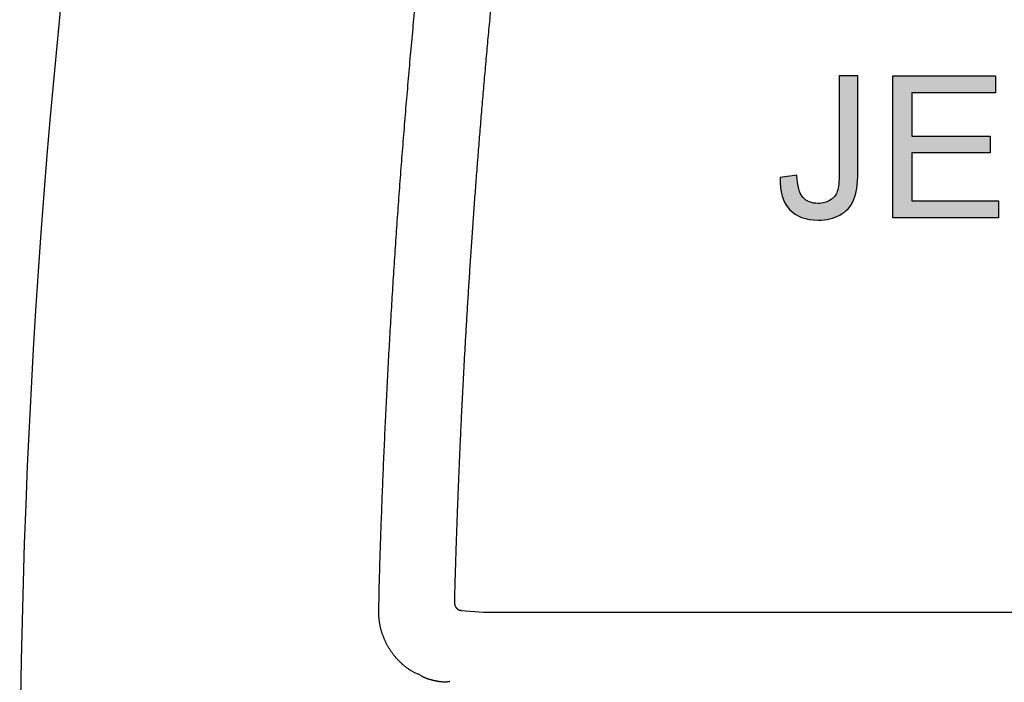
# Model space of a CAD drawing. Extents: x 412 to 493, y 623 to 766.
# Drawn here: x 448 to 449, y 646 to 646 of the extents above; entities that cross this region are included whole.
import ezdxf

# ---------------------------------------------------------------- set-up
doc = ezdxf.new("R2010")
doc.units = 0
doc.header["$MEASUREMENT"] = 0
doc.layers.add('1', color=4, linetype='Continuous')
doc.layers.add('DIM', color=3, linetype='Continuous')

# ---------------------------------------------------------------- blocks, each defined once
blk = doc.blocks.new('HSSCP')
at = {"layer": '1'}
h = blk.add_hatch(color=3, dxfattribs=at)
h.dxf.hatch_style = 2
edge = h.paths.add_edge_path()
edge.add_spline(control_points=[(-3.6799, -0.34455), (-3.6799, -0.34455), (-3.6799, -0.34455), (-3.6799, -0.34455), (-3.66411, -0.34455), (-3.66411, -0.34455), (-3.66411, -0.34455), (-3.66411, -0.42585), (-3.66411, -0.42585), (-3.66411, -0.43583), (-3.66532, -0.44356), (-3.66773, -0.44904), (-3.67015, -0.45452), (-3.67397, -0.4587), (-3.67921, -0.46157), (-3.68444, -0.46445), (-3.69059, -0.46589), (-3.69764, -0.46589), (-3.70811, -0.46589), (-3.71613, -0.46288), (-3.72169, -0.45685), (-3.72725, -0.45083), (-3.72992, -0.44188), (-3.7297, -0.43), (-3.7297, -0.43), (-3.71546, -0.42805), (-3.71546, -0.42805), (-3.71508, -0.43716), (-3.71337, -0.4434), (-3.71033, -0.44676), (-3.7073, -0.45013), (-3.70309, -0.45181), (-3.69772, -0.45181), (-3.69376, -0.45181), (-3.69034, -0.4509), (-3.68747, -0.44908), (-3.68459, -0.44727), (-3.68261, -0.4448), (-3.68153, -0.44168), (-3.68044, -0.43856), (-3.6799, -0.43358), (-3.6799, -0.42674), (-3.6799, -0.42674), (-3.6799, -0.34455), (-3.6799, -0.34455)], knot_values=[-1, 0, 0, 0, 0, 0, 1, 1, 1, 2, 2, 2, 3, 3, 3, 4, 4, 4, 5, 5, 5, 6, 6, 6, 7, 7, 7, 8, 8, 8, 9, 9, 9, 10, 10, 10, 11, 11, 11, 12, 12, 12, 13, 13, 13, 14, 14, 14, 14], degree=3, periodic=0)
h = blk.add_hatch(color=3, dxfattribs=at)
h.dxf.hatch_style = 2
h.paths.add_polyline_path([(-3.63465, -0.46385), (-3.63465, -0.34455), (-3.54839, -0.34455), (-3.54839, -0.35863), (-3.61886, -0.35863), (-3.61886, -0.39517), (-3.55286, -0.39517), (-3.55286, -0.40917), (-3.61886, -0.40917), (-3.61886, -0.44977), (-3.54562, -0.44977), (-3.54562, -0.46385)])
at = {"layer": '1', "color": 3}
blk.add_lwpolyline([(-3.63465, -0.46385), (-3.63465, -0.34455), (-3.54839, -0.34455), (-3.54839, -0.35863), (-3.61886, -0.35863), (-3.61886, -0.39517), (-3.55286, -0.39517), (-3.55286, -0.40917), (-3.61886, -0.40917), (-3.61886, -0.44977), (-3.54562, -0.44977), (-3.54562, -0.46385), (-3.63465, -0.46385)], dxfattribs=at)
at = {"layer": '1', "color": 4}
for points in [[(-3.97944, -0.79604), (-3.99847, -0.79477)], [(-3.08468, -0.79605), (-3.97944, -0.79604)]]:
    blk.add_lwpolyline(points, dxfattribs=at)
at = {"layer": '1', "color": 3}
blk.add_arc((2.34315, -0.96531), 6.71303, 171.626386, 189.522972, dxfattribs=at)
at = {"layer": '1', "color": 4}
for points, knots in [([(-4.06762, -0.79266), (-4.06762, -0.79266), (-4.06732, -0.78159), (-4.06732, -0.78159), (-4.06722, -0.77789), (-4.06712, -0.7742), (-4.06701, -0.77051), (-4.0669, -0.76681), (-4.06679, -0.76311), (-4.06668, -0.75941), (-4.06657, -0.75571), (-4.06645, -0.75201), (-4.06634, -0.74831), (-4.06622, -0.74461), (-4.06609, -0.74091), (-4.06597, -0.7372), (-4.06585, -0.73349), (-4.06572, -0.72978), (-4.06559, -0.72608), (-4.06546, -0.72237), (-4.06533, -0.71866), (-4.06519, -0.71495), (-4.06506, -0.71124), (-4.06492, -0.70753), (-4.06478, -0.70382), (-4.06464, -0.7001), (-4.06449, -0.69639), (-4.06435, -0.69267), (-4.0642, -0.68896), (-4.06405, -0.68524), (-4.0639, -0.68153), (-4.06375, -0.67781), (-4.06359, -0.67409), (-4.06344, -0.67038), (-4.06328, -0.66665), (-4.06312, -0.66294), (-4.06295, -0.65922), (-4.06278, -0.6555), (-4.06262, -0.65177), (-4.06245, -0.64806), (-4.06228, -0.64433), (-4.06211, -0.64061), (-4.06194, -0.63689), (-4.06176, -0.63317), (-4.06158, -0.62945), (-4.0614, -0.62573), (-4.06122, -0.622), (-4.06104, -0.61828), (-4.06085, -0.61456), (-4.06066, -0.61083), (-4.06047, -0.60711), (-4.06028, -0.60339), (-4.06009, -0.59966), (-4.05989, -0.59593), (-4.05969, -0.59221), (-4.0595, -0.58849), (-4.05929, -0.58476), (-4.05909, -0.58104), (-4.05889, -0.57732), (-4.05868, -0.57359), (-4.05847, -0.56987), (-4.05826, -0.56615), (-4.05805, -0.56243), (-4.05783, -0.5587), (-4.05762, -0.55497), (-4.0574, -0.55125), (-4.05718, -0.54753), (-4.05696, -0.5438), (-4.05674, -0.54009), (-4.05651, -0.53636), (-4.05628, -0.53264), (-4.05605, -0.52892), (-4.05582, -0.52519), (-4.05559, -0.52147), (-4.05535, -0.51775), (-4.05511, -0.51402), (-4.05488, -0.51031), (-4.05463, -0.50659), (-4.05439, -0.50286), (-4.05414, -0.49914), (-4.0539, -0.49542), (-4.05365, -0.4917), (-4.05341, -0.48798), (-4.05315, -0.48426), (-4.0529, -0.48054), (-4.05264, -0.47681), (-4.05238, -0.4731), (-4.05212, -0.46937), (-4.05186, -0.46566), (-4.0516, -0.46193), (-4.05133, -0.45822), (-4.05107, -0.45449), (-4.05079, -0.45078), (-4.05052, -0.44706), (-4.05025, -0.44334), (-4.04997, -0.43962), (-4.0497, -0.4359), (-4.04942, -0.43218), (-4.04914, -0.42846), (-4.04886, -0.42474), (-4.04857, -0.42103), (-4.04829, -0.4173), (-4.04799, -0.41359), (-4.04771, -0.40987), (-4.04741, -0.40616), (-4.04712, -0.40243), (-4.04682, -0.39872), (-4.04653, -0.395), (-4.04622, -0.39128), (-4.04593, -0.38757), (-4.04562, -0.38385), (-4.04532, -0.38013), (-4.04501, -0.37642), (-4.0447, -0.3727), (-4.04439, -0.36898), (-4.04407, -0.36527), (-4.04376, -0.36155), (-4.04344, -0.35784), (-4.04312, -0.35412), (-4.0428, -0.3504), (-4.04248, -0.34669), (-4.04215, -0.34297), (-4.04183, -0.33925), (-4.0415, -0.33554), (-4.04117, -0.33183), (-4.04084, -0.32811), (-4.04051, -0.3244), (-4.04017, -0.32068), (-4.03983, -0.31697), (-4.03949, -0.31325), (-4.03915, -0.30954), (-4.0388, -0.30582), (-4.03846, -0.30211), (-4.03811, -0.29839), (-4.03777, -0.29468), (-4.03741, -0.29096), (-4.03706, -0.28725), (-4.0367, -0.28353), (-4.03635, -0.27982), (-4.03599, -0.2761), (-4.03563, -0.27239), (-4.03526, -0.26867), (-4.03491, -0.26495), (-4.03454, -0.26124), (-4.03417, -0.25752), (-4.0338, -0.25379), (-4.03343, -0.25007), (-4.03305, -0.24634), (-4.03267, -0.24263), (-4.0323, -0.23892), (-4.03192, -0.2352), (-4.03154, -0.23151), (-4.03116, -0.22782), (-4.03078, -0.22413), (-4.03039, -0.22038), (-4.03, -0.21663), (-4.0296, -0.21288), (-4.0292, -0.20903), (-4.02879, -0.20519), (-4.02837, -0.20135), (-4.02799, -0.19775), (-4.02761, -0.19414), (-4.02721, -0.19053), (-4.02687, -0.18727), (-4.02652, -0.18401), (-4.02616, -0.18074), (-4.0257, -0.17655), (-4.02523, -0.17235), (-4.02477, -0.16815), (-4.02404, -0.16168), (-4.02331, -0.15521), (-4.02256, -0.14874), (-4.0216, -0.14027), (-4.02063, -0.13179), (-4.01965, -0.12331)], [0, 0, 0, 0, 1, 1, 1, 2, 2, 2, 3, 3, 3, 4, 4, 4, 5, 5, 5, 6, 6, 6, 7, 7, 7, 8, 8, 8, 9, 9, 9, 10, 10, 10, 11, 11, 11, 12, 12, 12, 13, 13, 13, 14, 14, 14, 15, 15, 15, 16, 16, 16, 17, 17, 17, 18, 18, 18, 19, 19, 19, 20, 20, 20, 21, 21, 21, 22, 22, 22, 23, 23, 23, 24, 24, 24, 25, 25, 25, 26, 26, 26, 27, 27, 27, 28, 28, 28, 29, 29, 29, 30, 30, 30, 31, 31, 31, 32, 32, 32, 33, 33, 33, 34, 34, 34, 35, 35, 35, 36, 36, 36, 37, 37, 37, 38, 38, 38, 39, 39, 39, 40, 40, 40, 41, 41, 41, 42, 42, 42, 43, 43, 43, 44, 44, 44, 45, 45, 45, 46, 46, 46, 47, 47, 47, 48, 48, 48, 49, 49, 49, 50, 50, 50, 51, 51, 51, 52, 52, 52, 53, 53, 53, 54, 54, 54, 55, 55, 55, 56, 56, 56, 57, 57, 57, 58, 58, 58, 58]), ([(-4.00363, -0.78626), (-4.00363, -0.78626), (-4.00348, -0.7806), (-4.00348, -0.7806), (-4.00342, -0.77869), (-4.00337, -0.77678), (-4.00332, -0.77487), (-4.00326, -0.77294), (-4.0032, -0.771), (-4.00315, -0.76907), (-4.00309, -0.76711), (-4.00303, -0.76516), (-4.00297, -0.7632), (-4.00291, -0.76122), (-4.00285, -0.75925), (-4.00279, -0.75727), (-4.00273, -0.75528), (-4.00267, -0.75328), (-4.0026, -0.75128), (-4.00254, -0.74926), (-4.00247, -0.74724), (-4.00241, -0.74522), (-4.00234, -0.74318), (-4.00227, -0.74114), (-4.0022, -0.7391), (-4.00214, -0.73704), (-4.00206, -0.73498), (-4.00199, -0.73292), (-4.00192, -0.73084), (-4.00185, -0.72876), (-4.00178, -0.72668), (-4.0017, -0.72458), (-4.00163, -0.72249), (-4.00155, -0.72038), (-4.00148, -0.71827), (-4.0014, -0.71615), (-4.00132, -0.71403), (-4.00124, -0.71189), (-4.00117, -0.70976), (-4.00109, -0.70762), (-4.001, -0.70546), (-4.00092, -0.70331), (-4.00083, -0.70116), (-4.00075, -0.69898), (-4.00067, -0.69681), (-4.00058, -0.69464), (-4.0005, -0.69245), (-4.00041, -0.69026), (-4.00032, -0.68807), (-4.00023, -0.68586), (-4.00014, -0.68365), (-4.00005, -0.68144), (-3.99996, -0.67922), (-3.99986, -0.677), (-3.99977, -0.67477), (-3.99967, -0.67253), (-3.99958, -0.67029), (-3.99948, -0.66804), (-3.99939, -0.66579), (-3.99929, -0.66353), (-3.99919, -0.66127), (-3.99909, -0.659), (-3.99899, -0.65672), (-3.99889, -0.65444), (-3.99879, -0.65215), (-3.99868, -0.64985), (-3.99858, -0.64756), (-3.99847, -0.64526), (-3.99836, -0.64294), (-3.99825, -0.64063), (-3.99814, -0.63831), (-3.99803, -0.63598), (-3.99792, -0.63365), (-3.99781, -0.63131), (-3.99769, -0.62897), (-3.99758, -0.62662), (-3.99746, -0.62426), (-3.99735, -0.6219), (-3.99723, -0.61954), (-3.99711, -0.61716), (-3.99699, -0.61478), (-3.99687, -0.6124), (-3.99675, -0.61001), (-3.99663, -0.60761), (-3.9965, -0.60522), (-3.99638, -0.6028), (-3.99625, -0.60039), (-3.99612, -0.59797), (-3.99599, -0.59555), (-3.99586, -0.59312), (-3.99573, -0.59069), (-3.99561, -0.58824), (-3.99547, -0.5858), (-3.99533, -0.58335), (-3.9952, -0.58089), (-3.99506, -0.57842), (-3.99493, -0.57596), (-3.99478, -0.57348), (-3.99465, -0.571), (-3.99451, -0.56852), (-3.99436, -0.56602), (-3.99422, -0.56352), (-3.99407, -0.56103), (-3.99393, -0.55851), (-3.99378, -0.556), (-3.99363, -0.55348), (-3.99348, -0.55095), (-3.99333, -0.54842), (-3.99318, -0.54589), (-3.99303, -0.54334), (-3.99287, -0.54079), (-3.99272, -0.53824), (-3.99256, -0.53568), (-3.9924, -0.53311), (-3.99224, -0.53054), (-3.99208, -0.52796), (-3.99192, -0.52538), (-3.99176, -0.5228), (-3.99159, -0.5202), (-3.99143, -0.5176), (-3.99126, -0.515), (-3.99109, -0.51238), (-3.99092, -0.50977), (-3.99075, -0.50715), (-3.99057, -0.50452), (-3.9904, -0.50189), (-3.99023, -0.49925), (-3.99005, -0.4966), (-3.98987, -0.49395), (-3.98969, -0.4913), (-3.98952, -0.48863), (-3.98933, -0.48596), (-3.98915, -0.4833), (-3.98897, -0.48061), (-3.98878, -0.47793), (-3.98859, -0.47524), (-3.9884, -0.47254), (-3.98821, -0.46984), (-3.98802, -0.46714), (-3.98783, -0.46442), (-3.98763, -0.4617), (-3.98743, -0.45898), (-3.98724, -0.45624), (-3.98703, -0.45351), (-3.98684, -0.45077), (-3.98663, -0.44802), (-3.98643, -0.44527), (-3.98623, -0.44252), (-3.98602, -0.43974), (-3.98581, -0.43698), (-3.9856, -0.43421), (-3.98539, -0.43142), (-3.98518, -0.42864), (-3.98497, -0.42585), (-3.98475, -0.42305), (-3.98453, -0.42024), (-3.98431, -0.41744), (-3.9841, -0.41462), (-3.98387, -0.4118), (-3.98365, -0.40898), (-3.98343, -0.40614), (-3.98319, -0.4033), (-3.98297, -0.40047), (-3.98274, -0.39761), (-3.98251, -0.39476), (-3.98228, -0.39191), (-3.98204, -0.38903), (-3.9818, -0.38616), (-3.98157, -0.38329), (-3.98133, -0.38041), (-3.98109, -0.37752), (-3.98085, -0.37463), (-3.9806, -0.37172), (-3.98036, -0.36882), (-3.98011, -0.36591), (-3.97986, -0.36299), (-3.97961, -0.36007), (-3.97936, -0.35714), (-3.97911, -0.35421), (-3.97885, -0.35127), (-3.97859, -0.34833), (-3.97833, -0.34538), (-3.97807, -0.34242), (-3.97781, -0.33946), (-3.97755, -0.33649), (-3.97727, -0.33352), (-3.97701, -0.33055), (-3.97674, -0.32756), (-3.97647, -0.32457), (-3.9762, -0.32158), (-3.97592, -0.31858), (-3.97565, -0.31557), (-3.97537, -0.31256), (-3.97508, -0.30954), (-3.97481, -0.30652), (-3.97452, -0.30349), (-3.97424, -0.30046), (-3.97394, -0.29742), (-3.97366, -0.29437), (-3.97337, -0.29132), (-3.97308, -0.28826), (-3.97278, -0.2852), (-3.97248, -0.28213), (-3.97218, -0.27905), (-3.97188, -0.27597), (-3.97158, -0.27287), (-3.97127, -0.26978), (-3.97097, -0.26667), (-3.97066, -0.26357), (-3.97035, -0.26046), (-3.97005, -0.25736), (-3.96973, -0.25425), (-3.96942, -0.25115), (-3.9691, -0.24804), (-3.96878, -0.24486), (-3.96846, -0.24168), (-3.96813, -0.23851), (-3.96779, -0.23523), (-3.96745, -0.23195), (-3.96712, -0.22868), (-3.96679, -0.22559), (-3.96647, -0.2225), (-3.96615, -0.21941), (-3.96585, -0.21661), (-3.96556, -0.21381), (-3.96526, -0.21101), (-3.96488, -0.20736), (-3.96448, -0.20372), (-3.96409, -0.20007), (-3.96348, -0.19439), (-3.96286, -0.18871), (-3.96223, -0.18303), (-3.96141, -0.17556), (-3.96058, -0.16808), (-3.95976, -0.1606)], [0, 0, 0, 0, 1, 1, 1, 2, 2, 2, 3, 3, 3, 4, 4, 4, 5, 5, 5, 6, 6, 6, 7, 7, 7, 8, 8, 8, 9, 9, 9, 10, 10, 10, 11, 11, 11, 12, 12, 12, 13, 13, 13, 14, 14, 14, 15, 15, 15, 16, 16, 16, 17, 17, 17, 18, 18, 18, 19, 19, 19, 20, 20, 20, 21, 21, 21, 22, 22, 22, 23, 23, 23, 24, 24, 24, 25, 25, 25, 26, 26, 26, 27, 27, 27, 28, 28, 28, 29, 29, 29, 30, 30, 30, 31, 31, 31, 32, 32, 32, 33, 33, 33, 34, 34, 34, 35, 35, 35, 36, 36, 36, 37, 37, 37, 38, 38, 38, 39, 39, 39, 40, 40, 40, 41, 41, 41, 42, 42, 42, 43, 43, 43, 44, 44, 44, 45, 45, 45, 46, 46, 46, 47, 47, 47, 48, 48, 48, 49, 49, 49, 50, 50, 50, 51, 51, 51, 52, 52, 52, 53, 53, 53, 54, 54, 54, 55, 55, 55, 56, 56, 56, 57, 57, 57, 58, 58, 58, 59, 59, 59, 60, 60, 60, 61, 61, 61, 62, 62, 62, 63, 63, 63, 64, 64, 64, 65, 65, 65, 66, 66, 66, 67, 67, 67, 68, 68, 68, 69, 69, 69, 70, 70, 70, 71, 71, 71, 72, 72, 72, 73, 73, 73, 74, 74, 74, 75, 75, 75, 76, 76, 76, 77, 77, 77, 78, 78, 78, 78]), ([(-3.99847, -0.79399), (-3.99847, -0.79399), (-3.9985, -0.79407), (-3.9985, -0.79407), (-3.99851, -0.7941), (-3.99853, -0.79414), (-3.99854, -0.79416), (-3.99855, -0.79418), (-3.99856, -0.79421), (-3.99858, -0.79424), (-3.99863, -0.79432), (-3.99864, -0.79434), (-3.99866, -0.79436), (-3.99872, -0.79442), (-3.99873, -0.79443), (-3.99875, -0.79445), (-3.99881, -0.79449), (-3.99883, -0.7945), (-3.99884, -0.79451), (-3.9989, -0.79454), (-3.99892, -0.79454), (-3.99894, -0.79455), (-3.999, -0.79456), (-3.99902, -0.79456), (-3.99904, -0.79456), (-3.9991, -0.79457), (-3.99912, -0.79457), (-3.99914, -0.79456), (-3.99921, -0.79456), (-3.99922, -0.79456), (-3.99924, -0.79455), (-3.99931, -0.79454), (-3.99932, -0.79453), (-3.99934, -0.79452), (-3.99941, -0.7945), (-3.99942, -0.79449), (-3.99944, -0.79449), (-3.99951, -0.79446), (-3.99953, -0.79445), (-3.99954, -0.79445), (-3.99961, -0.79442), (-3.99962, -0.79441), (-3.99963, -0.79441), (-3.99969, -0.79437), (-3.99972, -0.79437), (-3.99973, -0.79436), (-3.99979, -0.79433), (-3.9998, -0.79432), (-3.99982, -0.79431), (-3.99988, -0.79428), (-3.99989, -0.79428), (-3.99991, -0.79426), (-3.99997, -0.79423), (-3.99998, -0.79422), (-3.99999, -0.79422), (-4.00005, -0.79418), (-4.00007, -0.79417), (-4.00008, -0.79416), (-4.00014, -0.79413), (-4.00016, -0.79411), (-4.00018, -0.79411), (-4.00024, -0.79407), (-4.00025, -0.79406), (-4.00026, -0.79405), (-4.00033, -0.79401), (-4.00035, -0.79399), (-4.00036, -0.79399), (-4.00043, -0.79394), (-4.00044, -0.79393), (-4.00045, -0.79392), (-4.00052, -0.79387), (-4.00054, -0.79386), (-4.00055, -0.79385), (-4.00062, -0.7938), (-4.00063, -0.79379), (-4.00065, -0.79378), (-4.00071, -0.79373), (-4.00073, -0.79371), (-4.00075, -0.7937), (-4.00081, -0.79365), (-4.00083, -0.79363), (-4.00084, -0.79362), (-4.00091, -0.79357), (-4.00092, -0.79355), (-4.00094, -0.79354), (-4.001, -0.79348), (-4.00102, -0.79347), (-4.00104, -0.79346), (-4.0011, -0.7934), (-4.00112, -0.79338), (-4.00113, -0.79337), (-4.0012, -0.79331), (-4.00121, -0.79329), (-4.00123, -0.79327), (-4.0013, -0.79321), (-4.00131, -0.7932), (-4.00132, -0.79318), (-4.00139, -0.79312), (-4.0014, -0.7931), (-4.00142, -0.79308), (-4.00148, -0.79302), (-4.0015, -0.793), (-4.00151, -0.79299), (-4.00157, -0.79292), (-4.00159, -0.7929), (-4.00161, -0.79288), (-4.00167, -0.79281), (-4.00169, -0.79279), (-4.0017, -0.79278), (-4.00176, -0.7927), (-4.00178, -0.79268), (-4.0018, -0.79266), (-4.00186, -0.79259), (-4.00187, -0.79257), (-4.00189, -0.79255), (-4.00195, -0.79247), (-4.00197, -0.79245), (-4.00198, -0.79243), (-4.00205, -0.79234), (-4.00206, -0.79232), (-4.00208, -0.7923), (-4.00214, -0.79222), (-4.00216, -0.7922), (-4.00217, -0.79217), (-4.00223, -0.79208), (-4.00224, -0.79206), (-4.00226, -0.79203), (-4.00228, -0.79201), (-4.00229, -0.79199), (-4.00231, -0.79197), (-4.00232, -0.79194), (-4.00234, -0.79192), (-4.00235, -0.7919), (-4.00237, -0.79187), (-4.00238, -0.79185), (-4.0024, -0.79182), (-4.00241, -0.7918), (-4.00243, -0.79178), (-4.00244, -0.79175), (-4.00245, -0.79172), (-4.00248, -0.7917), (-4.00249, -0.79167), (-4.0025, -0.79165), (-4.00252, -0.79163), (-4.00253, -0.7916), (-4.00255, -0.79157), (-4.00256, -0.79154), (-4.00258, -0.79152), (-4.00259, -0.79149), (-4.0026, -0.79147), (-4.00262, -0.79144), (-4.00263, -0.79142), (-4.00264, -0.79139), (-4.00267, -0.79136), (-4.00268, -0.79133), (-4.00269, -0.79131), (-4.00271, -0.79128), (-4.00272, -0.79125), (-4.00273, -0.79123), (-4.00275, -0.7912), (-4.00276, -0.79117), (-4.00277, -0.79114), (-4.00279, -0.79111), (-4.0028, -0.79108), (-4.00281, -0.79106), (-4.00283, -0.79103), (-4.00284, -0.791), (-4.00286, -0.79097), (-4.00287, -0.79094), (-4.00288, -0.79091), (-4.0029, -0.79089), (-4.0029, -0.79086), (-4.00292, -0.79083), (-4.00293, -0.7908), (-4.00294, -0.79077), (-4.00296, -0.79074), (-4.00297, -0.79071), (-4.00298, -0.79068), (-4.003, -0.79065), (-4.003, -0.79062), (-4.00302, -0.79059), (-4.00303, -0.79056), (-4.00304, -0.79053), (-4.00306, -0.79049), (-4.00307, -0.79047), (-4.00308, -0.79043), (-4.00309, -0.79041), (-4.00311, -0.79037), (-4.00311, -0.79034), (-4.00313, -0.79031), (-4.00314, -0.79028), (-4.00315, -0.79024), (-4.00316, -0.79021), (-4.00317, -0.79018), (-4.00318, -0.79015), (-4.00319, -0.79011), (-4.0032, -0.79008), (-4.00321, -0.79005), (-4.00323, -0.79001), (-4.00323, -0.78998), (-4.00325, -0.78994), (-4.00326, -0.78991), (-4.00327, -0.78988), (-4.00328, -0.78984), (-4.00329, -0.78981), (-4.0033, -0.78977), (-4.00331, -0.78973), (-4.00332, -0.7897), (-4.00332, -0.78967), (-4.00334, -0.78963), (-4.00334, -0.78959), (-4.00336, -0.78956), (-4.00336, -0.78952), (-4.00337, -0.78948), (-4.00338, -0.78944), (-4.00339, -0.78941), (-4.0034, -0.78937), (-4.00341, -0.78933), (-4.00342, -0.78929), (-4.00342, -0.78926), (-4.00343, -0.78922), (-4.00344, -0.78918), (-4.00345, -0.78914), (-4.00346, -0.7891), (-4.00347, -0.78906), (-4.00347, -0.78903), (-4.00348, -0.78899), (-4.00349, -0.78895), (-4.00349, -0.78891), (-4.0035, -0.78887), (-4.00351, -0.78883), (-4.00351, -0.78879), (-4.00352, -0.78875), (-4.00353, -0.78872), (-4.00353, -0.78868), (-4.00354, -0.78864), (-4.00355, -0.78859), (-4.00355, -0.78855), (-4.00356, -0.78851), (-4.00356, -0.78847), (-4.00357, -0.78843), (-4.00357, -0.78839), (-4.00358, -0.78835), (-4.00358, -0.78831), (-4.00359, -0.78827), (-4.00359, -0.78822), (-4.00359, -0.78818), (-4.0036, -0.78813), (-4.0036, -0.78809), (-4.00361, -0.78804), (-4.00361, -0.78798), (-4.00361, -0.78794), (-4.00361, -0.78788), (-4.00362, -0.78783), (-4.00362, -0.78777), (-4.00363, -0.78773), (-4.00363, -0.78768), (-4.00363, -0.78762), (-4.00363, -0.78758), (-4.00363, -0.7875), (-4.00363, -0.78742), (-4.00363, -0.78734), (-4.00363, -0.78719), (-4.00364, -0.78704), (-4.00363, -0.78689), (-4.00363, -0.78668), (-4.00363, -0.78647), (-4.00363, -0.78626)], [0, 0, 0, 0, 1, 1, 1, 2, 2, 2, 3, 3, 3, 4, 4, 4, 5, 5, 5, 6, 6, 6, 7, 7, 7, 8, 8, 8, 9, 9, 9, 10, 10, 10, 11, 11, 11, 12, 12, 12, 13, 13, 13, 14, 14, 14, 15, 15, 15, 16, 16, 16, 17, 17, 17, 18, 18, 18, 19, 19, 19, 20, 20, 20, 21, 21, 21, 22, 22, 22, 23, 23, 23, 24, 24, 24, 25, 25, 25, 26, 26, 26, 27, 27, 27, 28, 28, 28, 29, 29, 29, 30, 30, 30, 31, 31, 31, 32, 32, 32, 33, 33, 33, 34, 34, 34, 35, 35, 35, 36, 36, 36, 37, 37, 37, 38, 38, 38, 39, 39, 39, 40, 40, 40, 41, 41, 41, 42, 42, 42, 43, 43, 43, 44, 44, 44, 45, 45, 45, 46, 46, 46, 47, 47, 47, 48, 48, 48, 49, 49, 49, 50, 50, 50, 51, 51, 51, 52, 52, 52, 53, 53, 53, 54, 54, 54, 55, 55, 55, 56, 56, 56, 57, 57, 57, 58, 58, 58, 59, 59, 59, 60, 60, 60, 61, 61, 61, 62, 62, 62, 63, 63, 63, 64, 64, 64, 65, 65, 65, 66, 66, 66, 67, 67, 67, 68, 68, 68, 69, 69, 69, 70, 70, 70, 71, 71, 71, 72, 72, 72, 73, 73, 73, 74, 74, 74, 75, 75, 75, 76, 76, 76, 77, 77, 77, 78, 78, 78, 79, 79, 79, 80, 80, 80, 81, 81, 81, 82, 82, 82, 83, 83, 83, 84, 84, 84, 85, 85, 85, 86, 86, 86, 87, 87, 87, 88, 88, 88, 89, 89, 89, 89]), ([(-4.0331, -0.8485), (-4.0331, -0.8485), (-4.03415, -0.84812), (-4.03415, -0.84812), (-4.03449, -0.84799), (-4.03484, -0.84785), (-4.03518, -0.8477), (-4.03552, -0.84756), (-4.03586, -0.84741), (-4.0362, -0.84726), (-4.03655, -0.84711), (-4.03688, -0.84694), (-4.03722, -0.84678), (-4.03755, -0.84662), (-4.03789, -0.84645), (-4.03821, -0.84627), (-4.03855, -0.8461), (-4.03888, -0.84592), (-4.03921, -0.84574), (-4.03954, -0.84555), (-4.03986, -0.84536), (-4.04019, -0.84517), (-4.04051, -0.84498), (-4.04083, -0.84478), (-4.04115, -0.84458), (-4.04147, -0.84438), (-4.04179, -0.84417), (-4.04211, -0.84396), (-4.04242, -0.84375), (-4.04274, -0.84353), (-4.04305, -0.84332), (-4.04336, -0.8431), (-4.04367, -0.84288), (-4.04397, -0.84265), (-4.04428, -0.84242), (-4.04458, -0.84219), (-4.04489, -0.84196), (-4.04519, -0.84172), (-4.04549, -0.84148), (-4.04579, -0.84125), (-4.04609, -0.841), (-4.04638, -0.84076), (-4.04667, -0.84051), (-4.04697, -0.84026), (-4.04725, -0.84001), (-4.04755, -0.83976), (-4.04783, -0.8395), (-4.04812, -0.83925), (-4.0484, -0.83898), (-4.04869, -0.83872), (-4.04896, -0.83846), (-4.04924, -0.83819), (-4.04952, -0.83792), (-4.0498, -0.83765), (-4.05007, -0.83738), (-4.05034, -0.83711), (-4.05061, -0.83683), (-4.05088, -0.83655), (-4.05115, -0.83628), (-4.05141, -0.836), (-4.05167, -0.83571), (-4.05193, -0.83543), (-4.05219, -0.83514), (-4.05245, -0.83486), (-4.05271, -0.83457), (-4.05296, -0.83428), (-4.05321, -0.83398), (-4.05346, -0.83369), (-4.0537, -0.83339), (-4.05396, -0.8331), (-4.0542, -0.8328), (-4.05444, -0.8325), (-4.05468, -0.8322), (-4.05492, -0.8319), (-4.05516, -0.83159), (-4.05539, -0.83129), (-4.05562, -0.83098), (-4.05585, -0.83067), (-4.05608, -0.83036), (-4.05631, -0.83004), (-4.05653, -0.82973), (-4.05676, -0.82941), (-4.05697, -0.8291), (-4.05719, -0.82878), (-4.05741, -0.82846), (-4.05762, -0.82815), (-4.05783, -0.82782), (-4.05804, -0.82749), (-4.05825, -0.82718), (-4.05846, -0.82684), (-4.05866, -0.82652), (-4.05887, -0.82619), (-4.05907, -0.82586), (-4.05927, -0.82553), (-4.05946, -0.8252), (-4.05965, -0.82486), (-4.05984, -0.82452), (-4.06003, -0.82419), (-4.06022, -0.82385), (-4.0604, -0.82351), (-4.06059, -0.82317), (-4.06077, -0.82284), (-4.06095, -0.82249), (-4.06112, -0.82215), (-4.0613, -0.8218), (-4.06147, -0.82146), (-4.06164, -0.82111), (-4.06181, -0.82076), (-4.06197, -0.82041), (-4.06213, -0.82006), (-4.0623, -0.81971), (-4.06245, -0.81936), (-4.06261, -0.819), (-4.06276, -0.81865), (-4.06291, -0.8183), (-4.06306, -0.81794), (-4.06321, -0.81758), (-4.06335, -0.81723), (-4.0635, -0.81687), (-4.06363, -0.8165), (-4.06377, -0.81614), (-4.06391, -0.81578), (-4.06404, -0.81542), (-4.06417, -0.81505), (-4.0643, -0.81469), (-4.06443, -0.81432), (-4.06455, -0.81396), (-4.06467, -0.81359), (-4.06479, -0.81322), (-4.0649, -0.81285), (-4.06502, -0.81248), (-4.06513, -0.81211), (-4.06523, -0.81173), (-4.06534, -0.81136), (-4.06545, -0.81098), (-4.06555, -0.81061), (-4.06565, -0.81023), (-4.06575, -0.80986), (-4.06584, -0.80948), (-4.06593, -0.8091), (-4.06603, -0.80872), (-4.06611, -0.80833), (-4.0662, -0.80795), (-4.06628, -0.80756), (-4.06636, -0.80718), (-4.06643, -0.8068), (-4.06651, -0.8064), (-4.06658, -0.80602), (-4.06666, -0.80563), (-4.06672, -0.80524), (-4.06679, -0.80485), (-4.06685, -0.80446), (-4.06691, -0.80407), (-4.06697, -0.80368), (-4.06703, -0.80328), (-4.06708, -0.80288), (-4.06713, -0.80248), (-4.06718, -0.80208), (-4.06723, -0.80166), (-4.06727, -0.80125), (-4.06731, -0.80086), (-4.06735, -0.80048), (-4.06738, -0.80008), (-4.06742, -0.79973), (-4.06745, -0.79938), (-4.06748, -0.79902), (-4.06751, -0.79857), (-4.06753, -0.79811), (-4.06755, -0.79765), (-4.06758, -0.79693), (-4.0676, -0.79621), (-4.0676, -0.7955), (-4.06761, -0.79455), (-4.06762, -0.79361), (-4.06762, -0.79266)], [0, 0, 0, 0, 1, 1, 1, 2, 2, 2, 3, 3, 3, 4, 4, 4, 5, 5, 5, 6, 6, 6, 7, 7, 7, 8, 8, 8, 9, 9, 9, 10, 10, 10, 11, 11, 11, 12, 12, 12, 13, 13, 13, 14, 14, 14, 15, 15, 15, 16, 16, 16, 17, 17, 17, 18, 18, 18, 19, 19, 19, 20, 20, 20, 21, 21, 21, 22, 22, 22, 23, 23, 23, 24, 24, 24, 25, 25, 25, 26, 26, 26, 27, 27, 27, 28, 28, 28, 29, 29, 29, 30, 30, 30, 31, 31, 31, 32, 32, 32, 33, 33, 33, 34, 34, 34, 35, 35, 35, 36, 36, 36, 37, 37, 37, 38, 38, 38, 39, 39, 39, 40, 40, 40, 41, 41, 41, 42, 42, 42, 43, 43, 43, 44, 44, 44, 45, 45, 45, 46, 46, 46, 47, 47, 47, 48, 48, 48, 49, 49, 49, 50, 50, 50, 51, 51, 51, 52, 52, 52, 53, 53, 53, 54, 54, 54, 55, 55, 55, 56, 56, 56, 57, 57, 57, 58, 58, 58, 58]), ([(-4.00767, -0.85417), (-4.00767, -0.85417), (-4.0081, -0.85428), (-4.0081, -0.85428), (-4.00825, -0.85432), (-4.0084, -0.85435), (-4.00854, -0.85438), (-4.00869, -0.85441), (-4.00883, -0.85444), (-4.00898, -0.85447), (-4.00912, -0.85449), (-4.00926, -0.85451), (-4.00941, -0.85453), (-4.00956, -0.85455), (-4.0097, -0.85457), (-4.00985, -0.85459), (-4.00999, -0.85461), (-4.01014, -0.85462), (-4.01028, -0.85463), (-4.01043, -0.85465), (-4.01057, -0.85465), (-4.01072, -0.85467), (-4.01086, -0.85468), (-4.01101, -0.85468), (-4.01116, -0.85469), (-4.0113, -0.8547), (-4.01145, -0.8547), (-4.01159, -0.8547), (-4.01174, -0.8547), (-4.01188, -0.8547), (-4.01202, -0.8547), (-4.01217, -0.8547), (-4.01232, -0.8547), (-4.01246, -0.8547), (-4.01261, -0.85469), (-4.01276, -0.85469), (-4.0129, -0.85468), (-4.01304, -0.85468), (-4.01319, -0.85467), (-4.01333, -0.85465), (-4.01348, -0.85465), (-4.01362, -0.85463), (-4.01377, -0.85463), (-4.01392, -0.85461), (-4.01406, -0.8546), (-4.0142, -0.85459), (-4.01435, -0.85457), (-4.01449, -0.85456), (-4.01463, -0.85455), (-4.01478, -0.85453), (-4.01493, -0.85451), (-4.01508, -0.8545), (-4.01522, -0.85448), (-4.01536, -0.85446), (-4.01551, -0.85444), (-4.01565, -0.85442), (-4.01579, -0.8544), (-4.01594, -0.85438), (-4.01609, -0.85436), (-4.01623, -0.85434), (-4.01638, -0.85432), (-4.01652, -0.8543), (-4.01666, -0.85428), (-4.01681, -0.85425), (-4.01695, -0.85423), (-4.0171, -0.85421), (-4.01724, -0.85419), (-4.01738, -0.85417), (-4.01753, -0.85414), (-4.01767, -0.85412), (-4.01782, -0.85409), (-4.01796, -0.85406), (-4.01811, -0.85404), (-4.01825, -0.85402), (-4.01839, -0.85399), (-4.01853, -0.85396), (-4.01868, -0.85394), (-4.01883, -0.85391), (-4.01897, -0.85388), (-4.01911, -0.85385), (-4.01925, -0.85383), (-4.0194, -0.8538), (-4.01954, -0.85377), (-4.01968, -0.85374), (-4.01983, -0.85371), (-4.01997, -0.85368), (-4.02011, -0.85365), (-4.02026, -0.85362), (-4.0204, -0.85359), (-4.02054, -0.85356), (-4.02068, -0.85352), (-4.02083, -0.8535), (-4.02097, -0.85346), (-4.02111, -0.85343), (-4.02125, -0.85339), (-4.0214, -0.85336), (-4.02154, -0.85333), (-4.02168, -0.85329), (-4.02182, -0.85326), (-4.02197, -0.85322), (-4.02211, -0.85319), (-4.02225, -0.85316), (-4.02239, -0.85312), (-4.02254, -0.85308), (-4.02268, -0.85305), (-4.02281, -0.85301), (-4.02296, -0.85297), (-4.0231, -0.85294), (-4.02324, -0.8529), (-4.02338, -0.85286), (-4.02353, -0.85282), (-4.02366, -0.85278), (-4.0238, -0.85274), (-4.02395, -0.8527), (-4.02409, -0.85266), (-4.02422, -0.85262), (-4.02437, -0.85258), (-4.02451, -0.85254), (-4.02464, -0.8525), (-4.02479, -0.85246), (-4.02493, -0.85242), (-4.02507, -0.85238), (-4.02521, -0.85233), (-4.02535, -0.85229), (-4.02549, -0.85225), (-4.02563, -0.8522), (-4.02576, -0.85216), (-4.02591, -0.85211), (-4.02604, -0.85206), (-4.02618, -0.85202), (-4.02632, -0.85198), (-4.02646, -0.85193), (-4.0266, -0.85188), (-4.02674, -0.85183), (-4.02688, -0.85179), (-4.02702, -0.85173), (-4.02715, -0.85168), (-4.02729, -0.85164), (-4.02743, -0.85158), (-4.02757, -0.85153), (-4.0277, -0.85148), (-4.02784, -0.85143), (-4.02798, -0.85137), (-4.02812, -0.85131), (-4.02825, -0.85126), (-4.02839, -0.8512), (-4.02853, -0.85114), (-4.02867, -0.85108), (-4.0288, -0.85103), (-4.02894, -0.85097), (-4.02907, -0.8509), (-4.02921, -0.85084), (-4.02934, -0.85078), (-4.02948, -0.85071), (-4.02962, -0.85065), (-4.02976, -0.85058), (-4.02989, -0.85051), (-4.03003, -0.85044), (-4.03017, -0.85037), (-4.03031, -0.85029), (-4.03044, -0.85023), (-4.03057, -0.85015), (-4.0307, -0.85008), (-4.03082, -0.85002), (-4.03094, -0.84996), (-4.03105, -0.84989), (-4.03121, -0.84979), (-4.03136, -0.8497), (-4.03151, -0.84961), (-4.03174, -0.84946), (-4.03197, -0.8493), (-4.0322, -0.84914), (-4.0325, -0.84893), (-4.0328, -0.84872), (-4.0331, -0.8485)], [0, 0, 0, 0, 1, 1, 1, 2, 2, 2, 3, 3, 3, 4, 4, 4, 5, 5, 5, 6, 6, 6, 7, 7, 7, 8, 8, 8, 9, 9, 9, 10, 10, 10, 11, 11, 11, 12, 12, 12, 13, 13, 13, 14, 14, 14, 15, 15, 15, 16, 16, 16, 17, 17, 17, 18, 18, 18, 19, 19, 19, 20, 20, 20, 21, 21, 21, 22, 22, 22, 23, 23, 23, 24, 24, 24, 25, 25, 25, 26, 26, 26, 27, 27, 27, 28, 28, 28, 29, 29, 29, 30, 30, 30, 31, 31, 31, 32, 32, 32, 33, 33, 33, 34, 34, 34, 35, 35, 35, 36, 36, 36, 37, 37, 37, 38, 38, 38, 39, 39, 39, 40, 40, 40, 41, 41, 41, 42, 42, 42, 43, 43, 43, 44, 44, 44, 45, 45, 45, 46, 46, 46, 47, 47, 47, 48, 48, 48, 49, 49, 49, 50, 50, 50, 51, 51, 51, 52, 52, 52, 53, 53, 53, 54, 54, 54, 55, 55, 55, 56, 56, 56, 57, 57, 57, 58, 58, 58, 58])]:
    blk.add_open_spline(points, degree=3, knots=knots, dxfattribs=at)
at = {"layer": '1', "color": 3}
blk.add_open_spline([(-3.7297, -0.43), (-3.7297, -0.43), (-3.71546, -0.42805), (-3.71546, -0.42805), (-3.71508, -0.43716), (-3.71337, -0.4434), (-3.71033, -0.44676), (-3.7073, -0.45013), (-3.70309, -0.45181), (-3.69772, -0.45181), (-3.69376, -0.45181), (-3.69034, -0.4509), (-3.68747, -0.44908), (-3.68459, -0.44727), (-3.68261, -0.4448), (-3.68153, -0.44168), (-3.68044, -0.43856), (-3.6799, -0.43358), (-3.6799, -0.42674), (-3.6799, -0.42674), (-3.6799, -0.34455), (-3.6799, -0.34455), (-3.6799, -0.34455), (-3.66411, -0.34455), (-3.66411, -0.34455), (-3.66411, -0.34455), (-3.66411, -0.42585), (-3.66411, -0.42585), (-3.66411, -0.43583), (-3.66532, -0.44356), (-3.66773, -0.44904), (-3.67015, -0.45452), (-3.67397, -0.4587), (-3.67921, -0.46157), (-3.68444, -0.46445), (-3.69059, -0.46589), (-3.69764, -0.46589), (-3.70811, -0.46589), (-3.71613, -0.46288), (-3.72169, -0.45685), (-3.72725, -0.45083), (-3.72992, -0.44188), (-3.7297, -0.43)], degree=3, knots=[0, 0, 0, 0, 1, 1, 1, 2, 2, 2, 3, 3, 3, 4, 4, 4, 5, 5, 5, 6, 6, 6, 7, 7, 7, 8, 8, 8, 9, 9, 9, 10, 10, 10, 11, 11, 11, 12, 12, 12, 13, 13, 13, 14, 14, 14, 14], dxfattribs=at)
blk = doc.blocks.new('new block')
at = {"layer": '1', "color": 3}
blk.add_blockref('HSSCP', (-0.06692, 0.87911), dxfattribs=at)
blk = doc.blocks.new('BEAM 220')
at = {"layer": 'DIM'}
blk.add_blockref('new block', (39.41211, 2.41831), dxfattribs=at)

msp = doc.modelspace()

# ---------------------------------------------------------------- block references
at = {"layer": '1'}
msp.add_blockref('BEAM 220', (413.28839, 643.36365), dxfattribs=at)

doc.saveas('drawing.dxf')
